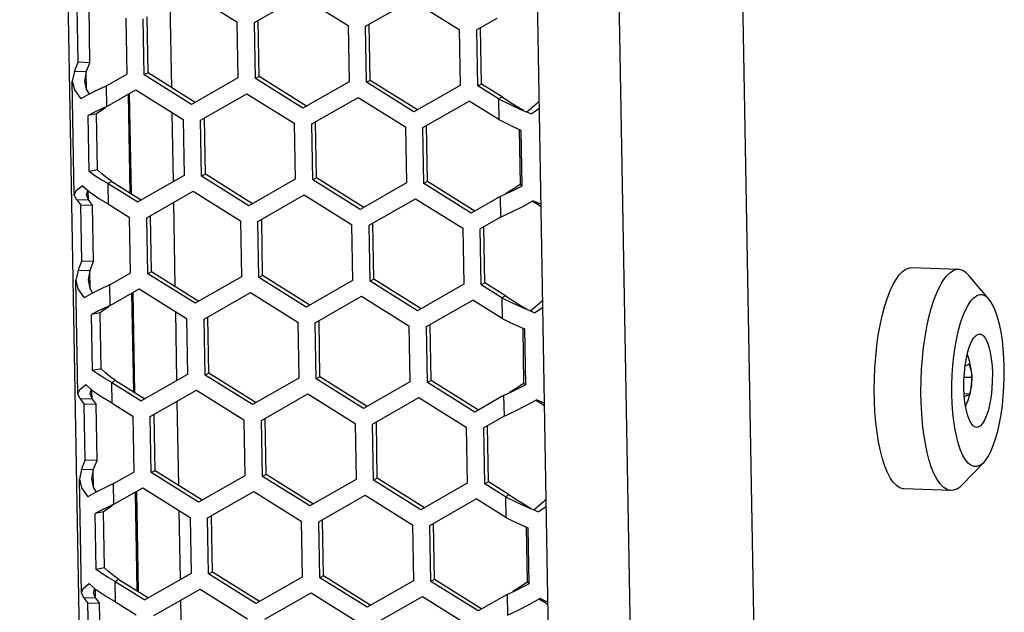
# Model space of a CAD drawing. Units: millimetres. Extents: x 1 to 208, y -1 to 297.
# Drawn here: x 179 to 185, y 256 to 259 of the extents above; entities that cross this region are included whole.
import ezdxf

# ---------------------------------------------------------------- set-up
doc = ezdxf.new("R2010")
doc.units = ezdxf.units.MM
doc.header["$LTSCALE"] = 19.36
doc.layers.get('0').update_dxf_attribs({"linetype": 'CONTINUOUS'})
doc.layers.add('ROUND', color=7, linetype='CONTINUOUS')

msp = doc.modelspace()

# ---------------------------------------------------------------- linework, layer by layer
at = {"color": 7, "linetype": 'Continuous'}
for p, q in [((181.9805053, 277.8405363), (182.41076638, 253.43644986)), ((179.34484191, 254.17188911), (178.93268243, 277.54926641)), ((180.03897641, 259.65613455), (180.34694617, 259.46354225)), ((180.46122896, 259.45971677), (180.76276736, 259.63190651)), ((180.76276736, 259.63190651), (181.07073713, 259.43931422)), ((181.18501991, 259.43548874), (181.48655831, 259.60767847)), ((181.48655831, 259.60767847), (181.79452808, 259.41508618)), ((179.31423916, 259.20063874), (179.30780614, 259.56551537)), ((179.92274585, 259.0350249), (179.91308769, 259.58282857)), ((179.62323175, 259.48790955), (179.62966478, 259.12303291)), ((179.74386936, 259.11916278), (179.737438, 259.48394481)), ((182.04073058, 259.48678292), (181.90872933, 259.41140525)), ((180.34694617, 259.46354225), (180.35337754, 259.09876022)), ((180.46766032, 259.09493474), (180.46122896, 259.45971677)), ((181.07073713, 259.43931422), (181.07716849, 259.07453219)), ((181.19145127, 259.07070671), (181.18501991, 259.43548874)), ((181.79452808, 259.41508618), (181.80095944, 259.05030415)), ((181.91516236, 259.04652862), (181.90872933, 259.41140525)), ((179.28977352, 259.14030473), (179.31423916, 259.20063874)), ((179.39042769, 259.19808842), (179.31423916, 259.20063874)), ((179.28977352, 259.14030473), (179.27541022, 259.07722151)), ((179.36596204, 259.13775441), (179.28977352, 259.14030473)), ((179.49766353, 259.04765525), (179.62966478, 259.12303291)), ((179.76822856, 259.13165399), (179.74386936, 259.11916278)), ((180.05183913, 258.92657049), (179.74386936, 259.11916278)), ((180.35337754, 259.09876022), (180.05183913, 258.92657049)), ((180.49201951, 259.10742596), (180.46766032, 259.09493474)), ((180.77563008, 258.90234245), (180.46766032, 259.09493474)), ((179.28847729, 258.336067), (179.27541022, 259.07722164)), ((179.49423481, 259.04608917), (179.43245669, 259.01701132)), ((179.49766353, 259.04765525), (179.4888729, 259.04354859)), ((181.07716849, 259.07453219), (180.77563008, 258.90234245)), ((181.21581047, 259.08319792), (181.19145127, 259.07070671)), ((181.49942104, 258.87811442), (181.19145127, 259.07070671)), ((181.80095944, 259.05030415), (181.49942104, 258.87811442)), ((181.93952155, 259.05901984), (181.91516236, 259.04652862)), ((182.049979, 258.96221955), (181.91516236, 259.04652862)), ((179.37553366, 258.98873581), (179.32985977, 258.96251191)), ((179.43245669, 259.01701132), (179.37553366, 258.98873581)), ((179.50003736, 258.91301344), (179.68849886, 259.02063203)), ((179.68849886, 259.02063203), (179.99646863, 258.82803974)), ((180.11075141, 258.82421426), (180.41228982, 258.99640399)), ((180.41228982, 258.99640399), (180.72025958, 258.8038117)), ((180.83454236, 258.79998622), (181.13608077, 258.97217596)), ((181.13608077, 258.97217596), (181.44405054, 258.77958367)), ((182.07433819, 258.97471076), (182.049979, 258.96221955)), ((182.049979, 258.96221955), (182.121347, 258.92700394)), ((179.50003736, 258.91301344), (179.45579782, 258.89231169)), ((181.55833332, 258.77575819), (181.85987172, 258.94794792)), ((182.05235283, 258.82757774), (181.85987172, 258.94794792)), ((182.121347, 258.92700394), (182.19409606, 258.8943878)), ((179.43310517, 258.86421385), (179.37791355, 258.85409124)), ((179.38434492, 258.48930921), (179.37791355, 258.85409124)), ((179.93352496, 258.42364196), (179.92561393, 258.8723495)), ((182.19409606, 258.8943878), (182.26450768, 258.86427809)), ((182.21231965, 258.8893628), (182.20984028, 258.89080136)), ((182.31448855, 258.89725628), (182.26450768, 258.86427809)), ((179.99646863, 258.82803974), (180.00289999, 258.46325771)), ((180.11718277, 258.45943223), (180.11075141, 258.82421426)), ((180.72025958, 258.8038117), (180.72669094, 258.43902967)), ((180.84097373, 258.43520419), (180.83454236, 258.79998622)), ((181.44405054, 258.77958367), (181.4504819, 258.41480164)), ((181.56476468, 258.41097616), (181.55833332, 258.77575819)), ((182.14800525, 258.78120405), (182.19646168, 258.75974372)), ((182.19646168, 258.75974372), (182.20289304, 258.39496169)), ((179.43953653, 258.49943182), (179.38434492, 258.48930921)), ((179.42201038, 258.46231535), (179.38434492, 258.48930921)), ((180.00289999, 258.46325771), (179.70136159, 258.29106797)), ((180.14154197, 258.47192344), (180.11718277, 258.45943223)), ((180.42515254, 258.26683994), (180.11718277, 258.45943223)), ((179.38670941, 258.35485547), (179.33982957, 258.39703211)), ((179.53323968, 258.42392937), (179.50888048, 258.41143815)), ((179.50888048, 258.41143815), (179.70136159, 258.29106797)), ((180.72669094, 258.43902967), (180.42515254, 258.26683994)), ((180.86533292, 258.44769541), (180.84097373, 258.43520419)), ((181.14894349, 258.2426119), (180.84097373, 258.43520419)), ((181.4504819, 258.41480164), (181.14894349, 258.2426119)), ((181.58912387, 258.42346737), (181.56476468, 258.41097616)), ((181.87273445, 258.21838387), (181.56476468, 258.41097616)), ((182.15524054, 258.37082375), (182.20289304, 258.39496169)), ((182.19152649, 258.40731225), (182.20289304, 258.39496169)), ((179.30450637, 258.30466836), (179.28847729, 258.33606715)), ((179.76027387, 258.18871174), (180.06181227, 258.36090148)), ((180.06181227, 258.36090148), (180.36978204, 258.16830919)), ((180.48406482, 258.16448371), (180.78560322, 258.33667344)), ((180.78560322, 258.33667344), (181.09357299, 258.14408115)), ((182.06119595, 258.32600245), (181.87273445, 258.21838387)), ((182.06119595, 258.32600245), (182.10764343, 258.34783642)), ((182.10764343, 258.34783642), (182.15524054, 258.37082375)), ((179.38069489, 258.30211804), (179.30450637, 258.30466836)), ((179.30450637, 258.30466836), (179.330642, 258.27028231)), ((179.40683052, 258.26773199), (179.330642, 258.27028231)), ((179.33707503, 257.90540567), (179.330642, 258.27028231)), ((179.51125097, 258.27698556), (179.64606762, 258.19267648)), ((179.94558171, 257.73979183), (179.93592355, 258.2875955)), ((181.20785577, 258.14025567), (181.50939418, 258.31244541)), ((181.50939418, 258.31244541), (181.81736394, 258.11985312)), ((182.20527182, 258.26050747), (182.27447748, 258.29879828)), ((182.32543015, 258.27665715), (182.27447748, 258.29879828)), ((179.64606762, 258.19267648), (179.65250065, 257.82779985)), ((179.76670523, 257.82392971), (179.76027387, 258.18871174)), ((180.36978204, 258.16830919), (180.3762134, 257.80352716)), ((180.49049618, 257.79970168), (180.48406482, 258.16448371)), ((181.09357299, 258.14408115), (181.10000435, 257.77929912)), ((181.21428713, 257.77547364), (181.20785577, 258.14025567)), ((182.06356644, 258.19154985), (181.93156519, 258.11617219)), ((181.81736394, 258.11985312), (181.82379531, 257.75507109)), ((181.93799822, 257.75129555), (181.93156519, 258.11617219)), ((179.31260938, 257.84507166), (179.33707503, 257.90540567)), ((179.41326355, 257.90285535), (179.33707503, 257.90540567)), ((179.31260938, 257.84507166), (179.29824608, 257.78198844)), ((179.3887979, 257.84252134), (179.31260938, 257.84507166)), ((179.52049939, 257.75242218), (179.65250065, 257.82779985)), ((179.79106442, 257.83642093), (179.76670523, 257.82392971)), ((180.07467499, 257.63133742), (179.76670523, 257.82392971)), ((180.51485538, 257.81219289), (180.49049618, 257.79970168)), ((185.04539463, 257.85176775), (184.74064055, 257.86196903)), ((185.2454817, 257.6558363), (185.11361827, 257.81201299)), ((179.31131315, 257.04083393), (179.29824608, 257.78198857)), ((179.51707067, 257.7508561), (179.45529255, 257.72177825)), ((179.52049939, 257.75242218), (179.51170876, 257.74831552)), ((180.3762134, 257.80352716), (180.07467499, 257.63133742)), ((180.79846595, 257.60710939), (180.49049618, 257.79970168)), ((181.10000435, 257.77929912), (180.79846595, 257.60710939)), ((181.23864633, 257.78796486), (181.21428713, 257.77547364)), ((181.5222569, 257.58288135), (181.21428713, 257.77547364)), ((181.82379531, 257.75507109), (181.5222569, 257.58288135)), ((181.96235741, 257.76378677), (181.93799822, 257.75129555)), ((182.07281486, 257.66698648), (181.93799822, 257.75129555)), ((179.39836952, 257.69350274), (179.35269563, 257.66727884)), ((179.45529255, 257.72177825), (179.39836952, 257.69350274)), ((179.52287322, 257.61778038), (179.71133473, 257.72539896)), ((179.71133473, 257.72539896), (180.01930449, 257.53280667)), ((180.13358727, 257.52898119), (180.43512568, 257.70117093)), ((180.43512568, 257.70117093), (180.74309545, 257.50857864)), ((179.52287322, 257.61778038), (179.47863368, 257.59707862)), ((180.85737823, 257.50475316), (181.15891663, 257.67694289)), ((181.15891663, 257.67694289), (181.4668864, 257.4843506)), ((181.58116918, 257.48052512), (181.88270759, 257.65271486)), ((182.07518869, 257.53234467), (181.88270759, 257.65271486)), ((182.09717405, 257.67947769), (182.07281486, 257.66698648)), ((182.07281486, 257.66698648), (182.14418286, 257.63177087)), ((182.14418286, 257.63177087), (182.21693193, 257.59915474)), ((179.45594103, 257.56898078), (179.40074942, 257.55885817)), ((179.40718078, 257.19407615), (179.40074942, 257.55885817)), ((179.95636082, 257.1284089), (179.94844979, 257.57711644)), ((182.21693193, 257.59915474), (182.28734354, 257.56904502)), ((182.23515552, 257.59412974), (182.23267614, 257.5955683)), ((182.33732441, 257.60202321), (182.28734354, 257.56904502)), ((180.01930449, 257.53280667), (180.02573585, 257.16802464)), ((180.14001864, 257.16419916), (180.13358727, 257.52898119)), ((180.74309545, 257.50857864), (180.74952681, 257.14379661)), ((180.86380959, 257.13997113), (180.85737823, 257.50475316)), ((181.4668864, 257.4843506), (181.47331776, 257.11956857)), ((181.58760054, 257.11574309), (181.58116918, 257.48052512)), ((182.17084111, 257.48597099), (182.21929754, 257.46451065)), ((182.21929754, 257.46451065), (182.2257289, 257.09972862)), ((179.46237239, 257.20419875), (179.40718078, 257.19407615)), ((179.44484625, 257.16708229), (179.40718078, 257.19407615)), ((180.02573585, 257.16802464), (179.72419745, 256.9958349)), ((180.16437783, 257.17669038), (180.14001864, 257.16419916)), ((179.55607554, 257.1286963), (179.53171634, 257.11620509)), ((179.53171634, 257.11620509), (179.72419745, 256.9958349)), ((180.4479884, 256.97160687), (180.14001864, 257.16419916)), ((180.74952681, 257.14379661), (180.4479884, 256.97160687)), ((180.88816878, 257.15246234), (180.86380959, 257.13997113)), ((181.17177936, 256.94737883), (180.86380959, 257.13997113)), ((181.47331776, 257.11956857), (181.17177936, 256.94737883)), ((181.61195974, 257.12823431), (181.58760054, 257.11574309)), ((181.89557031, 256.9231508), (181.58760054, 257.11574309)), ((182.21436235, 257.11207919), (182.2257289, 257.09972862)), ((185.13266739, 257.14764957), (185.08265469, 257.14932369)), ((179.32734223, 257.00943529), (179.31131315, 257.04083408)), ((179.40954527, 257.0596224), (179.36266544, 257.10179904)), ((179.78310973, 256.89347868), (180.08464813, 257.06566841)), ((180.08464813, 257.06566841), (180.3926179, 256.87307612)), ((180.50690068, 256.86925064), (180.80843909, 257.04144038)), ((180.80843909, 257.04144038), (181.11640885, 256.84884808)), ((182.08403181, 257.03076938), (182.13047929, 257.05260335)), ((182.13047929, 257.05260335), (182.17807641, 257.07559068)), ((182.17807641, 257.07559068), (182.2257289, 257.09972862)), ((185.1168282, 257.03991278), (185.08280618, 257.04105163)), ((179.40353075, 257.00688497), (179.32734223, 257.00943529)), ((179.32734223, 257.00943529), (179.35347786, 256.97504924)), ((179.42966638, 256.97249892), (179.35347786, 256.97504924)), ((179.35991089, 256.61017261), (179.35347786, 256.97504924)), ((179.53408684, 256.98175249), (179.66890348, 256.89744341)), ((179.96841758, 256.44455877), (179.95875942, 256.99236244)), ((181.23069164, 256.84502261), (181.53223004, 257.01721234)), ((181.53223004, 257.01721234), (181.84019981, 256.82462005)), ((182.08403181, 257.03076938), (181.89557031, 256.9231508)), ((182.22810768, 256.9652744), (182.29731334, 257.00356522)), ((182.34826601, 256.98142408), (182.29731334, 257.00356522)), ((179.66890348, 256.89744341), (179.67533651, 256.53256678)), ((179.78954109, 256.52869665), (179.78310973, 256.89347868)), ((180.3926179, 256.87307612), (180.39904926, 256.50829409)), ((180.51333204, 256.50446861), (180.50690068, 256.86925064)), ((181.11640885, 256.84884808), (181.12284022, 256.48406606)), ((182.08640231, 256.89631679), (181.95440105, 256.82093912)), ((181.237123, 256.48024058), (181.23069164, 256.84502261)), ((181.84019981, 256.82462005), (181.84663117, 256.45983802)), ((181.96083408, 256.45606249), (181.95440105, 256.82093912)), ((179.33544524, 256.54983859), (179.35991089, 256.61017261)), ((179.43609941, 256.60762229), (179.35991089, 256.61017261)), ((185.20996097, 256.59468633), (185.06794877, 256.4476773)), ((179.33544524, 256.54983859), (179.32108194, 256.48675537)), ((179.41163376, 256.54728827), (179.33544524, 256.54983859)), ((179.54333526, 256.45718912), (179.67533651, 256.53256678)), ((179.81390028, 256.54118786), (179.78954109, 256.52869665)), ((180.09751086, 256.33610435), (179.78954109, 256.52869665)), ((179.33414902, 255.74560087), (179.32108194, 256.4867555)), ((180.39904926, 256.50829409), (180.09751086, 256.33610435)), ((180.53769124, 256.51695983), (180.51333204, 256.50446861)), ((180.82130181, 256.31187632), (180.51333204, 256.50446861)), ((181.12284022, 256.48406606), (180.82130181, 256.31187632)), ((181.26148219, 256.49273179), (181.237123, 256.48024058)), ((181.54509276, 256.28764828), (181.237123, 256.48024058)), ((181.98519328, 256.4685537), (181.96083408, 256.45606249)), ((179.42120538, 256.39826967), (179.37553149, 256.37204578)), ((179.47812842, 256.42654519), (179.42120538, 256.39826967)), ((179.53990654, 256.45562304), (179.47812842, 256.42654519)), ((179.54333526, 256.45718912), (179.53454462, 256.45308246)), ((179.54570909, 256.32254731), (179.73417059, 256.4301659)), ((179.73417059, 256.4301659), (180.04214035, 256.2375736)), ((180.15642314, 256.23374812), (180.45796154, 256.40593786)), ((180.45796154, 256.40593786), (180.76593131, 256.21334557)), ((181.84663117, 256.45983802), (181.54509276, 256.28764828)), ((182.09565072, 256.37175341), (181.96083408, 256.45606249)), ((184.99721934, 256.41257383), (184.69246525, 256.42277511)), ((180.88021409, 256.20952009), (181.1817525, 256.38170983)), ((181.1817525, 256.38170983), (181.48972226, 256.18911753)), ((181.60400504, 256.18529205), (181.90554345, 256.35748179)), ((182.09802455, 256.23711161), (181.90554345, 256.35748179)), ((182.12000992, 256.38424463), (182.09565072, 256.37175341)), ((182.09565072, 256.37175341), (182.16701873, 256.3365378)), ((182.16701873, 256.3365378), (182.23976779, 256.30392167)), ((179.4787769, 256.27374772), (179.42358528, 256.26362511)), ((179.54570909, 256.32254731), (179.50146954, 256.30184556)), ((179.97919668, 255.83317583), (179.97128566, 256.28188337)), ((182.23976779, 256.30392167), (182.3101794, 256.27381195)), ((182.25799138, 256.29889667), (182.255512, 256.30033523)), ((182.36016028, 256.30679014), (182.3101794, 256.27381195)), ((179.43001664, 255.89884308), (179.42358528, 256.26362511)), ((180.04214035, 256.2375736), (180.04857172, 255.87279158)), ((180.1628545, 255.8689661), (180.15642314, 256.23374812)), ((180.76593131, 256.21334557), (180.77236267, 255.84856354)), ((180.88664545, 255.84473806), (180.88021409, 256.20952009)), ((181.48972226, 256.18911753), (181.49615362, 255.8243355)), ((181.61043641, 255.82051003), (181.60400504, 256.18529205)), ((182.19367698, 256.19073792), (182.2421334, 256.16927759)), ((182.2421334, 256.16927759), (182.24856476, 255.80449556)), ((179.48520826, 255.90896569), (179.43001664, 255.89884308)), ((179.46768211, 255.87184922), (179.43001664, 255.89884308)), ((179.5789114, 255.83346324), (179.55455221, 255.82097202)), ((179.55455221, 255.82097202), (179.74703331, 255.70060184)), ((180.04857172, 255.87279158), (179.74703331, 255.70060184)), ((180.18721369, 255.88145731), (180.1628545, 255.8689661)), ((180.47082427, 255.6763738), (180.1628545, 255.8689661)), ((180.77236267, 255.84856354), (180.47082427, 255.6763738)), ((180.91100465, 255.85722928), (180.88664545, 255.84473806)), ((181.19461522, 255.65214577), (180.88664545, 255.84473806)), ((181.49615362, 255.8243355), (181.19461522, 255.65214577)), ((181.6347956, 255.83300124), (181.61043641, 255.82051003)), ((181.91840617, 255.62791773), (181.61043641, 255.82051003)), ((179.43238114, 255.76438934), (179.3855013, 255.80656598)), ((179.80594559, 255.59824561), (180.107484, 255.77043535)), ((180.107484, 255.77043535), (180.41545376, 255.57784305)), ((182.10686768, 255.73553632), (182.15331516, 255.75737029)), ((182.15331516, 255.75737029), (182.20091227, 255.78035762)), ((182.20091227, 255.78035762), (182.24856476, 255.80449556)), ((182.23719822, 255.81684612), (182.24856476, 255.80449556)), ((179.3501781, 255.71420222), (179.33414901, 255.74560102)), ((179.42636662, 255.71165191), (179.3501781, 255.71420222)), ((179.3501781, 255.71420222), (179.37631372, 255.67981617)), ((179.99125344, 255.1493257), (179.98159528, 255.69712937)), ((180.52973655, 255.57401757), (180.83127495, 255.74620731)), ((180.83127495, 255.74620731), (181.13924472, 255.55361502)), ((181.2535275, 255.54978954), (181.5550659, 255.72197928)), ((181.5550659, 255.72197928), (181.86303567, 255.52938698)), ((182.10686768, 255.73553632), (181.91840617, 255.62791773)), ((182.25094354, 255.67004134), (182.32014921, 255.70833215)), ((182.37110187, 255.68619102), (182.32014921, 255.70833215)), ((179.45250225, 255.67726585), (179.37631372, 255.67981617)), ((179.38274675, 255.31493954), (179.37631372, 255.67981617)), ((179.5569227, 255.68651942), (179.69173934, 255.60221035))]:
    msp.add_line(p, q, dxfattribs=at)
at = {"color": 9, "linetype": 'Continuous'}
for p, q in [((183.32447262, 277.54681191), (183.74220182, 253.85352411)), ((179.36801027, 259.02158053), (179.36596204, 259.13775441)), ((179.50003736, 258.91301344), (179.49766353, 259.04765525)), ((179.63892476, 258.99090456), (179.65021059, 258.35078031)), ((182.049979, 258.96221955), (182.05235283, 258.82757774)), ((179.51125097, 258.27698556), (179.50888048, 258.41143815)), ((179.38069489, 258.30211804), (179.37965317, 258.3612038)), ((182.06119595, 258.32600245), (182.06356644, 258.19154985)), ((179.39084613, 257.72634747), (179.3887979, 257.84252134)), ((179.52287322, 257.61778038), (179.52049939, 257.75242218)), ((179.66176062, 257.69567149), (179.67304646, 257.05554725)), ((182.07281486, 257.66698648), (182.07518869, 257.53234467)), ((179.53408684, 256.98175249), (179.53171634, 257.11620509)), ((179.40353075, 257.00688497), (179.40248903, 257.06597073)), ((182.08403181, 257.03076938), (182.08640231, 256.89631679)), ((179.41368199, 256.4311144), (179.41163376, 256.54728827)), ((179.54570909, 256.32254731), (179.54333526, 256.45718912)), ((179.68459648, 256.40043843), (179.69588232, 255.76031418)), ((182.09565072, 256.37175341), (182.09802455, 256.23711161)), ((179.5569227, 255.68651942), (179.55455221, 255.82097202)), ((179.42636662, 255.71165191), (179.42532489, 255.77073766)), ((182.10686768, 255.73553632), (182.10923817, 255.60108372))]:
    msp.add_line(p, q, dxfattribs=at)
at = {"color": 3, "linetype": 'Continuous'}
for p, q in [((179.39042769, 259.19808842), (179.38399466, 259.56296505)), ((179.76822856, 259.13165399), (179.7617972, 259.49643602)), ((180.49201951, 259.10742596), (180.48558815, 259.47220799)), ((181.21581047, 259.08319792), (181.2093791, 259.44797995)), ((181.93952155, 259.05901984), (181.93308852, 259.42389647)), ((179.36596204, 259.13775441), (179.39042769, 259.19808842)), ((179.36596204, 259.13775441), (179.35539779, 259.07863176)), ((180.07619833, 258.9390617), (179.76822856, 259.13165399)), ((180.79998928, 258.91483367), (180.49201951, 259.10742596)), ((181.52378023, 258.89060563), (181.21581047, 259.08319792)), ((182.07433819, 258.97471076), (181.93952155, 259.05901984)), ((179.64658538, 258.99527906), (179.65803461, 258.34588748)), ((179.49131749, 258.90427862), (179.46065074, 258.88386688)), ((182.29672917, 258.92726969), (182.23568691, 258.87560593)), ((182.31362385, 258.94630171), (182.29672917, 258.92726969)), ((179.46065074, 258.88386688), (179.43310517, 258.86421385)), ((179.43953653, 258.49943182), (179.43310517, 258.86421385)), ((180.14154197, 258.47192344), (180.13511061, 258.83670547)), ((180.86533292, 258.44769541), (180.85890156, 258.81247744)), ((181.58912387, 258.42346737), (181.58269251, 258.7882494)), ((182.18522514, 258.76472015), (182.19152649, 258.40731225)), ((180.44951173, 258.27933115), (180.14154197, 258.47192344)), ((179.53323968, 258.42392937), (179.49935669, 258.44830147)), ((179.53323968, 258.42392937), (179.72572078, 258.30355919)), ((181.17330269, 258.25510312), (180.86533292, 258.44769541)), ((181.89709364, 258.23087508), (181.58912387, 258.42346737)), ((179.36846486, 258.33747737), (179.3759608, 258.36452573)), ((179.38069489, 258.30211804), (179.36846486, 258.33747737)), ((179.38069489, 258.30211804), (179.40683052, 258.26773199)), ((179.41326355, 257.90285535), (179.40683052, 258.26773199)), ((182.3082866, 258.27174084), (182.27165452, 258.29419231)), ((182.32574015, 258.25907375), (182.3082866, 258.27174084)), ((179.79106442, 257.83642093), (179.78463306, 258.20120296)), ((180.51485538, 257.81219289), (180.50842401, 258.17697492)), ((181.23864633, 257.78796486), (181.23221497, 258.15274689)), ((181.96235741, 257.76378677), (181.95592438, 258.1286634)), ((179.3887979, 257.84252134), (179.41326355, 257.90285535)), ((179.3887979, 257.84252134), (179.37823365, 257.7833987)), ((180.09903419, 257.64382864), (179.79106442, 257.83642093)), ((180.82282514, 257.6196006), (180.51485538, 257.81219289)), ((181.5466161, 257.59537257), (181.23864633, 257.78796486)), ((182.09717405, 257.67947769), (181.96235741, 257.76378677)), ((179.66942125, 257.700046), (179.68087047, 257.05065441)), ((182.31956503, 257.63203663), (182.25852277, 257.58037286)), ((182.33645971, 257.65106864), (182.31956503, 257.63203663)), ((179.4834866, 257.58863382), (179.45594103, 257.56898078)), ((179.46237239, 257.20419875), (179.45594103, 257.56898078)), ((179.51415335, 257.60904556), (179.4834866, 257.58863382)), ((180.16437783, 257.17669038), (180.15794647, 257.54147241)), ((180.88816878, 257.15246234), (180.88173742, 257.51724437)), ((181.61195974, 257.12823431), (181.60552838, 257.49301634)), ((182.208061, 257.46948708), (182.21436235, 257.11207919)), ((180.4723476, 256.98409809), (180.16437783, 257.17669038)), ((179.55607554, 257.1286963), (179.52219255, 257.1530684)), ((179.55607554, 257.1286963), (179.74855664, 257.00832612)), ((181.19613855, 256.95987005), (180.88816878, 257.15246234)), ((181.9199295, 256.93564201), (181.61195974, 257.12823431)), ((179.39130072, 257.0422443), (179.39879666, 257.06929266)), ((179.40353075, 257.00688497), (179.39130072, 257.0422443)), ((179.40353075, 257.00688497), (179.42966638, 256.97249892)), ((182.33112246, 256.97650777), (182.29449038, 256.99895924)), ((182.34857602, 256.96384068), (182.33112246, 256.97650777)), ((179.43609941, 256.60762229), (179.42966638, 256.97249892)), ((179.81390028, 256.54118786), (179.80746892, 256.90596989)), ((180.53769124, 256.51695983), (180.53125988, 256.88174186)), ((181.26148219, 256.49273179), (181.25505083, 256.85751382)), ((181.98519328, 256.4685537), (181.97876025, 256.83343034)), ((179.41163376, 256.54728827), (179.43609941, 256.60762229)), ((179.41163376, 256.54728827), (179.40106951, 256.48816563)), ((180.12187005, 256.34859557), (179.81390028, 256.54118786)), ((180.845661, 256.32436753), (180.53769124, 256.51695983)), ((181.56945196, 256.3001395), (181.26148219, 256.49273179)), ((182.12000992, 256.38424463), (181.98519328, 256.4685537)), ((179.69225711, 256.40481293), (179.70370633, 255.75542135)), ((182.34240089, 256.33680356), (182.28135863, 256.2851398)), ((182.35929557, 256.35583558), (182.34240089, 256.33680356)), ((179.50632247, 256.29340075), (179.4787769, 256.27374772)), ((179.48520826, 255.90896569), (179.4787769, 256.27374772)), ((179.53698922, 256.31381249), (179.50632247, 256.29340075)), ((180.18721369, 255.88145731), (180.18078233, 256.24623934)), ((180.91100465, 255.85722928), (180.90457328, 256.2220113)), ((181.6347956, 255.83300124), (181.62836424, 256.19778327)), ((182.23089686, 256.17425401), (182.23719822, 255.81684612)), ((179.5789114, 255.83346324), (179.54502841, 255.85783533)), ((179.5789114, 255.83346324), (179.77139251, 255.71309305)), ((180.49518346, 255.68886502), (180.18721369, 255.88145731)), ((181.21897441, 255.66463698), (180.91100465, 255.85722928)), ((181.94276537, 255.64040895), (181.6347956, 255.83300124)), ((179.41413658, 255.74701124), (179.42163253, 255.7740596)), ((179.42636662, 255.71165191), (179.41413658, 255.74701124)), ((179.42636662, 255.71165191), (179.45250225, 255.67726585)), ((182.35395832, 255.6812747), (182.31732624, 255.70372617)), ((179.45893527, 255.31238922), (179.45250225, 255.67726585)), ((182.37141188, 255.66860762), (182.35395832, 255.6812747))]:
    msp.add_line(p, q, dxfattribs=at)
at = {"color": 7, "linetype": 'Continuous'}
for points in [[(179.27541022, 259.07722151), (179.28913261, 259.02048513), (179.32985977, 258.96251191)], [(179.45579782, 258.89231169), (179.41477509, 258.87269566), (179.37791355, 258.85409124)], [(182.05235283, 258.82757774), (182.09960424, 258.80381344), (182.14800525, 258.78120405)], [(179.50888048, 258.41143815), (179.46383701, 258.43633467), (179.42201038, 258.46231535)], [(179.28847729, 258.33606715), (179.30069003, 258.36495657), (179.33982957, 258.39703211)], [(179.51125097, 258.27698556), (179.44483819, 258.31474216), (179.38670941, 258.35485547)], [(182.06356644, 258.19154985), (182.1337285, 258.22473478), (182.20527182, 258.26050747)], [(184.6924653, 256.42277659), (184.68469702, 256.42349335), (184.66287985, 256.4305165), (184.64161345, 256.44484425), (184.62111602, 256.46632958), (184.6015979, 256.49475203), (184.58325938, 256.52981992), (184.56628863, 256.57117344), (184.5508598, 256.61838822), (184.5371312, 256.67097979), (184.52524371, 256.72840848), (184.51531931, 256.79008499), (184.50745984, 256.85537645), (184.50174595, 256.92361287), (184.49823626, 256.99409406), (184.49696681, 257.06609678), (184.4979506, 257.13888219), (184.50117755, 257.21170341), (184.50661454, 257.28381319), (184.51420578, 257.3544716), (184.52387338, 257.42295358), (184.53551813, 257.48855641), (184.54902054, 257.55060693), (184.56424206, 257.6084684), (184.58102649, 257.66154709), (184.59920161, 257.70929835), (184.61858092, 257.75123217), (184.63896554, 257.78691826), (184.66014632, 257.81599044), (184.68190591, 257.83815039), (184.70402102, 257.8531707)], [(184.7406405, 257.86196755), (184.72626473, 257.86089726), (184.70402102, 257.8531707)], [(184.99721934, 256.41257383), (184.9894511, 256.41329208), (184.96763394, 256.42031523), (184.94636753, 256.43464298), (184.92587011, 256.45612831), (184.90635199, 256.48455075), (184.88801347, 256.51961865), (184.87104272, 256.56097216), (184.85561388, 256.60818694), (184.84188528, 256.66077851), (184.82999779, 256.7182072), (184.82007339, 256.77988372), (184.81221392, 256.84517517), (184.80650003, 256.9134116), (184.80299035, 256.98389278), (184.80172089, 257.0558955), (184.80270468, 257.12868091), (184.80593163, 257.20150213), (184.81136862, 257.27361191), (184.81895986, 257.34427032), (184.82862746, 257.4127523), (184.84027221, 257.47835514), (184.85377462, 257.54040565), (184.86899614, 257.59826712), (184.88578058, 257.65134581), (184.9039557, 257.69909707), (184.923335, 257.74103089), (184.94371963, 257.77671699), (184.96490041, 257.80578917), (184.98666, 257.82794911), (185.00877511, 257.84296942)], [(185.04539463, 257.85176775), (185.03101881, 257.85069598), (185.00877511, 257.84296942)], [(185.11361827, 257.81201299), (185.09624644, 257.8296986), (185.07498003, 257.84402635), (185.05316286, 257.8510495), (185.04539463, 257.85176775)], [(179.29824608, 257.78198844), (179.31196847, 257.72525206), (179.35269563, 257.66727884)], [(185.18343104, 256.57422677), (185.1642782, 256.56791292), (185.14524365, 256.56863081), (185.12656675, 256.57637139), (185.10848238, 256.59103733), (185.09121795, 256.61244419), (185.07499059, 256.64032277), (185.06000435, 256.67432248), (185.0464477, 256.71401576), (185.03449112, 256.75890344), (185.02428497, 256.80842102), (185.0159576, 256.86194581), (185.00961373, 256.91880468), (185.00533315, 256.97828262), (185.00316967, 257.03963164), (185.00315051, 257.10208026), (185.0052759, 257.16484313), (185.00951913, 257.22713099), (185.01582683, 257.28816053), (185.02411967, 257.34716426), (185.03429337, 257.40340018), (185.04621999, 257.45616109), (185.05974954, 257.50478349), (185.07471189, 257.54865593), (185.09091886, 257.58722668), (185.10816666, 257.62001069), (185.12623838, 257.6465957), (185.14490675, 257.66664736), (185.16393701, 257.67991353)], [(185.24548146, 257.65583458), (185.23888568, 257.66310297), (185.22080131, 257.67776891), (185.20212441, 257.68550949), (185.18308985, 257.68622738), (185.16393701, 257.67991353)], [(185.20996085, 256.59468814), (185.22112968, 256.6075446), (185.23920139, 256.63412961), (185.25644919, 256.66691362), (185.27265617, 256.70548437), (185.28761851, 256.74935681), (185.30114807, 256.79797921), (185.31307469, 256.85074012), (185.32324839, 256.90697604), (185.33154123, 256.96597977), (185.33784892, 257.02700931), (185.34209215, 257.08929717), (185.34421755, 257.15206004), (185.34419839, 257.21450866), (185.34203491, 257.27585768), (185.33775432, 257.33533562), (185.33141045, 257.39219449), (185.32308309, 257.44571928), (185.31287694, 257.49523686), (185.30092036, 257.54012454), (185.28736371, 257.57981782), (185.27237747, 257.61381753), (185.2561501, 257.64169611), (185.24548146, 257.65583458)], [(179.47863368, 257.59707862), (179.43761096, 257.57746259), (179.40074942, 257.55885817)], [(182.07518869, 257.53234467), (182.1224401, 257.50858037), (182.17084111, 257.48597099)], [(185.08111909, 257.07960353), (185.08151065, 257.12964822), (185.08441645, 257.17962258), (185.08975724, 257.22816345), (185.09738734, 257.27394675), (185.10709861, 257.31572365), (185.11862616, 257.35235457), (185.13165554, 257.38284032), (185.14583135, 257.40634932), (185.16076691, 257.42224032), (185.17605482, 257.43007985), (185.18385419, 257.43089467)], [(185.18385419, 257.43089467), (185.19127805, 257.42965406), (185.20602137, 257.42097457), (185.2198826, 257.40427813), (185.23248366, 257.38002018), (185.24348082, 257.34886242), (185.25257411, 257.31165474), (185.25951548, 257.26941207), (185.26411559, 257.22328669), (185.26624897, 257.17453677)], [(185.09962895, 257.22821283), (185.10379356, 257.2304803), (185.10747358, 257.23276345), (185.1106594, 257.23505668), (185.11334712, 257.23735684)], [(185.11334712, 257.23735684), (185.11797718, 257.22455553), (185.12200357, 257.21168569), (185.12540387, 257.1988114), (185.12817191, 257.18596108), (185.13030666, 257.17314506), (185.13180722, 257.16036124), (185.13266739, 257.14764957)], [(179.53171634, 257.11620509), (179.48667287, 257.14110161), (179.44484625, 257.16708229)], [(185.08924265, 257.22348648), (185.0898531, 257.22372763), (185.094985, 257.22596315), (185.09962895, 257.22821283)], [(185.26624897, 257.17453677), (185.26585741, 257.12449208), (185.2629516, 257.07451772), (185.25761081, 257.02597685), (185.24998071, 256.98019355), (185.24026944, 256.93841665), (185.2287419, 256.90178573), (185.21571251, 256.87129998), (185.2015367, 256.84779098), (185.18660114, 256.83189998), (185.17131324, 256.82406045), (185.16351387, 256.82324563)], [(185.13266739, 257.14764957), (185.1323026, 257.13223577), (185.13129873, 257.11678156), (185.12966115, 257.10134092), (185.1273916, 257.08591154), (185.12449022, 257.07049999), (185.12096157, 257.05513841), (185.1168282, 257.03991278)], [(179.31131315, 257.04083408), (179.3235259, 257.06972351), (179.36266544, 257.10179904)], [(179.53408684, 256.98175249), (179.46767405, 257.01950909), (179.40954527, 257.0596224)], [(185.16351387, 256.82324563), (185.15609, 256.82448624), (185.14134669, 256.83316573), (185.12748545, 256.84986217), (185.11488439, 256.87412012), (185.10388723, 256.90527788), (185.09479394, 256.94248556), (185.08785257, 256.98472823), (185.08325246, 257.03085361), (185.08111909, 257.07960353)], [(185.1168282, 257.03991278), (185.11414133, 257.03761328), (185.11095353, 257.03531864), (185.10727178, 257.03303458), (185.10311003, 257.03076876)], [(185.10311003, 257.03076876), (185.09846252, 257.02851745), (185.09333242, 257.02628284), (185.08773181, 257.02407044), (185.08406102, 257.02274625)], [(182.08640231, 256.89631679), (182.15656436, 256.92950171), (182.22810768, 256.9652744)], [(185.18343104, 256.57422677), (185.20246131, 256.58749294), (185.20996085, 256.59468814)], [(179.32108194, 256.48675537), (179.33480433, 256.430019), (179.37553149, 256.37204578)], [(185.03383886, 256.42137216), (185.01159515, 256.4136456), (184.99721934, 256.41257383)], [(185.03383886, 256.42137216), (185.05595397, 256.43639247), (185.06794877, 256.4476773)], [(179.50146954, 256.30184556), (179.46044682, 256.28222953), (179.42358528, 256.26362511)], [(182.09802455, 256.23711161), (182.14527596, 256.2133473), (182.19367698, 256.19073792)], [(179.55455221, 255.82097202), (179.50950874, 255.84586854), (179.46768211, 255.87184922)], [(179.33414901, 255.74560102), (179.34636176, 255.77449044), (179.3855013, 255.80656598)], [(179.5569227, 255.68651942), (179.49050991, 255.72427603), (179.43238114, 255.76438934)], [(182.10923817, 255.60108372), (182.17940022, 255.63426864), (182.25094354, 255.67004134)]]:
    msp.add_lwpolyline(points, dxfattribs=at)
at = {"color": 3, "linetype": 'Continuous'}
for points in [[(179.35539779, 259.07863176), (179.36587822, 259.02537642), (179.38408175, 258.99296698)], [(182.07433819, 258.97471076), (182.12801406, 258.93974954), (182.18272833, 258.90673777), (182.20984054, 258.8908018)], [(179.49935669, 258.44830147), (179.46788603, 258.47348672), (179.43953653, 258.49943182)], [(182.09884544, 258.34693578), (182.12029015, 258.36056886), (182.15588772, 258.38350909), (182.19152649, 258.40731225)], [(179.37823365, 257.7833987), (179.38871408, 257.73014335), (179.40691761, 257.69773392)], [(182.09717405, 257.67947769), (182.15084992, 257.64451647), (182.20556419, 257.6115047), (182.2326764, 257.59556874)], [(179.52219255, 257.1530684), (179.49072189, 257.17825366), (179.46237239, 257.20419875)], [(182.1216813, 257.05170272), (182.14312602, 257.06533579), (182.17872358, 257.08827602), (182.21436235, 257.11207919)], [(179.40106951, 256.48816563), (179.41154994, 256.43491029), (179.42975348, 256.40250085)], [(182.12000992, 256.38424463), (182.17368578, 256.3492834), (182.22840005, 256.31627164), (182.25551226, 256.30033567)], [(179.54502841, 255.85783533), (179.51355776, 255.88302059), (179.48520826, 255.90896569)], [(182.14451716, 255.75646965), (182.16596188, 255.77010272), (182.20155945, 255.79304295), (182.23719822, 255.81684612)]]:
    msp.add_lwpolyline(points, dxfattribs=at)
at = {"color": 7, "linetype": 'Continuous'}
msp.add_arc((184.70798169, 257.14265898), 0.425, 334.611358851, 21.444653455, dxfattribs=at)
at = {"layer": 'ROUND', "color": 9, "linetype": 'Continuous'}
msp.add_line((182.51382495, 277.82268406), (182.94408603, 253.41859763), dxfattribs=at)

doc.saveas('drawing.dxf')
